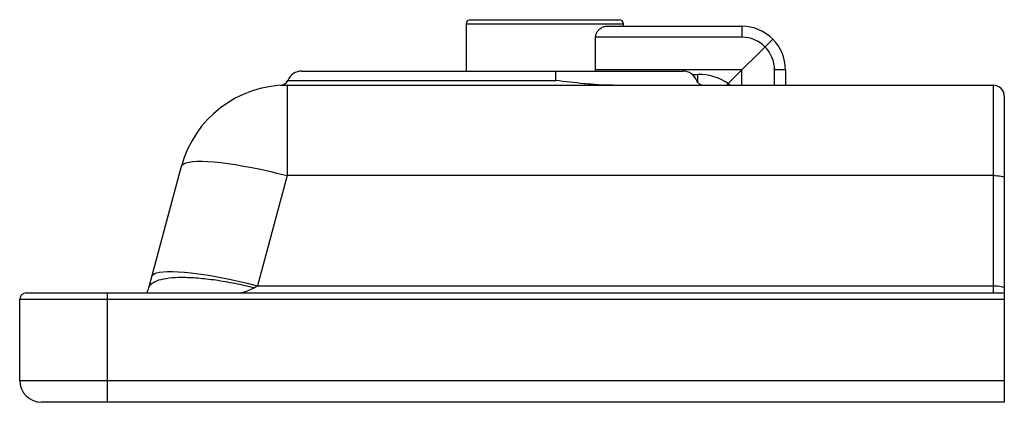
# Paper-space layout '_Left' of a CAD drawing. Units: millimetres. Extents: x -225 to 225, y 0 to 175.
import ezdxf

# ---------------------------------------------------------------- set-up
doc = ezdxf.new("R2010")
doc.units = ezdxf.units.MM

psp = doc.layouts.new('_Left')

# ---------------------------------------------------------------- linework, layer by layer
at = {"color": 7, "linetype": 'Continuous', "lineweight": 25}
for p, q in [((-21, 173), (-21, 151.5)), ((-19, 175), (49, 175)), ((43.1, 172), (105, 172)), ((51, 172), (51, 173)), ((105, 172), (105, 167)), ((38.23, 151.5), (38.23, 167)), ((105, 167), (38.23, 167)), ((119.14, 166.14), (98.83, 145.83)), ((-96.02, 151.5), (78.02, 151.5)), ((20, 147.17), (20, 151.5)), ((105, 152), (38.23, 152)), ((125, 152), (120, 152)), ((125, 152), (125, 145)), ((-105.73, 145), (220, 145)), ((-102.78, 145), (-102.78, 103.68)), ((220, 50), (220, 145)), ((225, 140), (225, 0)), ((-165.96, 52.41), (-151.08, 107.94)), ((-102.78, 103.68), (-116.29, 53.26)), ((220, 103.68), (-102.78, 103.68)), ((-222, 50), (225, 50)), ((-185, 50), (-185, 0)), ((-116.29, 53.26), (-117.66, 52.41)), ((-116.29, 53.26), (220, 53.26)), ((225, 47), (-225, 47)), ((-225, 10), (-225, 47)), ((-225, 10), (225, 10)), ((225, 0), (-215, 0))]:
    psp.add_line(p, q, dxfattribs=at)
at = {"color": 8, "linetype": 'Continuous', "lineweight": 25}
for p, q in [((51, 173), (-21, 173)), ((82.35, 150), (85, 150)), ((85, 146.25), (85, 150)), ((105, 145), (105, 152)), ((120, 145), (120, 152)), ((-102.49, 147.17), (20, 147.17)), ((98.27, 144.99), (98.83, 145.83))]:
    psp.add_line(p, q, dxfattribs=at)
at = {"color": 8, "linetype": 'Continuous', "lineweight": 25, "flags": 128}
psp.add_lwpolyline([(98.83, 145.83), (99.7, 145.22), (99.88, 145.09)], dxfattribs=at)
at = {"color": 7, "linetype": 'Continuous', "lineweight": 25, "flags": 128}
for points in [[(-151.08, 107.94), (-150.72, 108.58), (-150.02, 109.12), (-148.98, 109.56), (-147.6, 109.9), (-145.91, 110.13), (-143.91, 110.25), (-141.61, 110.26), (-139.03, 110.16), (-136.19, 109.96), (-133.11, 109.64), (-129.81, 109.22), (-126.32, 108.7), (-122.66, 108.08), (-118.86, 107.37), (-114.94, 106.56), (-110.94, 105.68), (-106.87, 104.71), (-102.78, 103.68)], [(220, 103.68), (220.98, 103.67), (221.91, 103.62), (222.78, 103.54), (223.54, 103.43), (224.16, 103.3), (224.62, 103.15), (224.9, 102.98), (225, 102.81)], [(-164.59, 57.52), (-164.23, 58.16), (-163.53, 58.7), (-162.49, 59.15), (-161.11, 59.48), (-159.42, 59.71), (-157.42, 59.83), (-155.12, 59.84), (-152.54, 59.75), (-149.7, 59.54), (-146.62, 59.22), (-143.32, 58.8), (-139.83, 58.28), (-136.17, 57.66), (-132.37, 56.95), (-128.45, 56.14), (-124.45, 55.26), (-120.38, 54.3), (-116.29, 53.26)], [(220, 53.26), (220.98, 53.25), (221.91, 53.2), (222.78, 53.12), (223.54, 53.01), (224.16, 52.88), (224.62, 52.73), (224.9, 52.56), (225, 52.4)]]:
    psp.add_lwpolyline(points, dxfattribs=at)
at = {"color": 7, "linetype": 'Continuous', "lineweight": 25}
for centre, radius, start, end in [((-19, 173), 2, 90, 180), ((49, 173), 2, 0, 90), ((105, 152), 20, 0, 90), ((105, 152), 15, 0, 90), ((-96.02, 144.5), 7, 90, 157.6073), ((78.02, 144.5), 7, 21.413, 90), ((85, 125), 25, 56.4194, 90), ((-102.78, 95), 50, 90, 165), ((-105.73, 148.5), 3.5, 270, 337.6073), ((220, 140), 5, 360, 90), ((-222, 47), 3, 90, 180), ((-215, 10), 10, 180, 270)]:
    psp.add_arc(centre, radius, start, end, dxfattribs=at)
for points, knots in [([(38.23, 167), (38.23, 167.4), (38.29, 167.78), (38.44, 168.34), (38.51, 168.52), (38.65, 168.86), (38.73, 169.03), (38.9, 169.35), (39, 169.5), (39.2, 169.79), (39.3, 169.92), (39.63, 170.31), (39.86, 170.54), (40.58, 171.16), (41.08, 171.47), (41.85, 171.78), (42.1, 171.86), (42.61, 171.97), (42.86, 172), (43.1, 172)], [0, 0, 0, 0, 0.125, 0.125, 0.1875, 0.1875, 0.25, 0.25, 0.3125, 0.3125, 0.375, 0.375, 0.5, 0.5, 0.75, 0.75, 0.875, 0.875, 1, 1, 1, 1]), ([(46.04, 145), (43.86, 145), (41.68, 145.08), (37.33, 145.35), (35.16, 145.52), (28.65, 146.13), (24.32, 146.64), (20, 147.17)], [0, 0, 0, 0, 0.25, 0.25, 0.5, 0.5, 1, 1, 1, 1]), ([(86.89, 145), (86.68, 145.05), (86.08, 145.19), (85.28, 145.82), (84.76, 146.53), (84.58, 146.96), (84.53, 147.06)], [0, 0, 0, 0, 0.199779, 0.552015, 0.896898, 1, 1, 1, 1]), ([(-165.96, 52.41), (-165.75, 53.17), (-165.26, 53.85), (-163.73, 55.04), (-162.69, 55.54), (-160.09, 56.36), (-158.53, 56.67), (-154.96, 57.08), (-152.94, 57.19), (-148.51, 57.19), (-146.1, 57.08), (-140.97, 56.67), (-138.25, 56.36), (-132.61, 55.54), (-129.68, 55.04), (-123.73, 53.85), (-120.69, 53.17), (-117.66, 52.41)], [0, 0, 0, 0, 0.125, 0.125, 0.25, 0.25, 0.375, 0.375, 0.5, 0.5, 0.625, 0.625, 0.75, 0.75, 0.875, 0.875, 1, 1, 1, 1]), ([(-166.96, 50), (-166.94, 50.03), (-166.75, 50.33), (-166.41, 51.01), (-166.1, 51.95), (-165.96, 52.41)], [0, 0, 0, 0, 0.058426, 0.539119, 1, 1, 1, 1])]:
    psp.add_open_spline(points, degree=3, knots=knots, dxfattribs=at)
at = {"color": 8, "linetype": 'Continuous', "lineweight": 25}
psp.add_open_spline([(-117.66, 52.41), (-118.55, 51.95), (-120.37, 51.01), (-122.43, 50.33), (-123.56, 50.03), (-123.69, 50)], degree=3, knots=[0, 0, 0, 0, 0.460877, 0.941565, 1, 1, 1, 1], dxfattribs=at)

doc.saveas('drawing.dxf')
